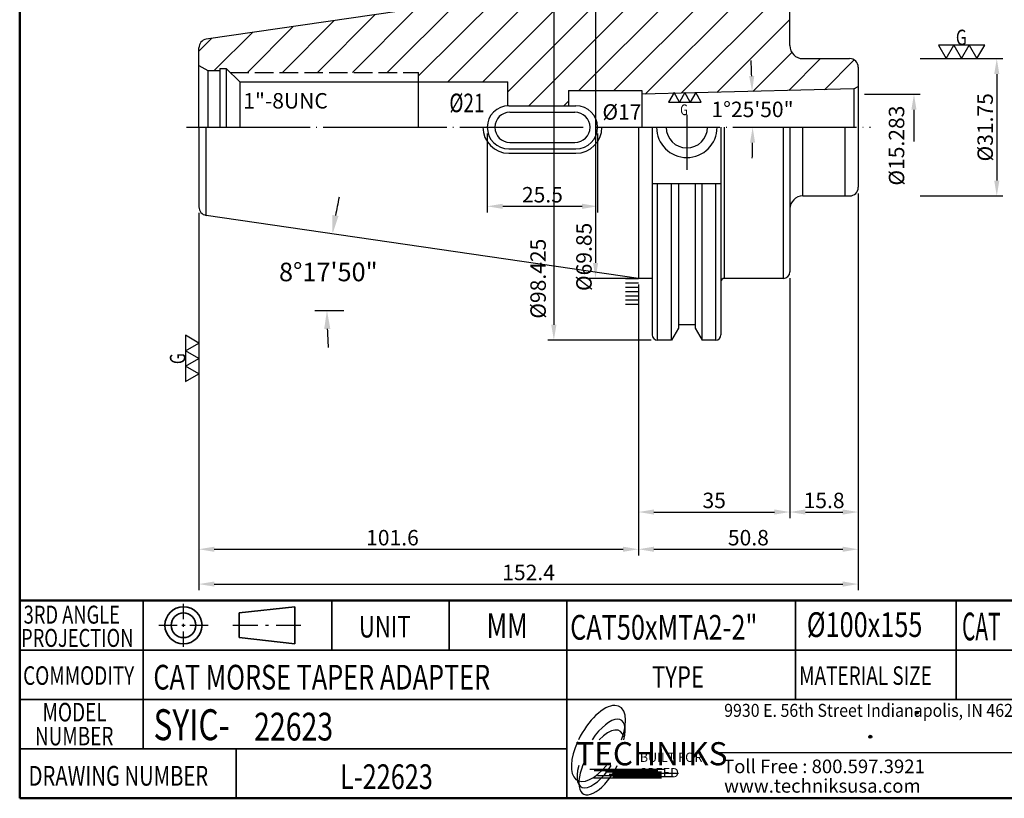
# Model space of a CAD drawing. Extents: x -5 to 279, y 5 to 200.
# Drawn here: x 1 to 160, y 5 to 131 of the extents above; entities that cross this region are included whole.
import ezdxf

# ---------------------------------------------------------------- set-up
doc = ezdxf.new("R2010")
doc.units = 0
doc.header["$PDMODE"] = 3
for name, pattern in [('CENTER', [22, 20, -1, 0, -1]), ('CENTERJ', [12, 10, -1, 0, -1]), ('HIDDEN', [4, 3, -1])]:
    doc.linetypes.add(name, pattern=pattern)
doc.layers.get('DEFPOINTS').update_dxf_attribs({"linetype": 'CONTINUOUS', "lineweight": 18})
for name, color, linetype, lineweight in [('圖層1', 1, 'CENTER', 18), ('圖層2', 2, 'CONTINUOUS', 35), ('圖層3', 3, 'HIDDEN', 30), ('圖層4', 4, 'CONTINUOUS', 18), ('圖層5', 6, 'CENTERJ', 18), ('圖層6', 30, 'CONTINUOUS', 50), ('圖層7', 150, 'CONTINUOUS', 5)]:
    doc.layers.add(name, color=color, linetype=linetype, lineweight=lineweight)
doc.styles.add('CNS', font='romans.shx', dxfattribs={"width": 0.75, "bigfont": 'chineset.shx'})
doc.dimstyles.get("Standard").update_dxf_attribs({"dimtxt": 0.18, "dimasz": 0.18, "dimexe": 0.18, "dimexo": 0.0625, "dimgap": 0.09, "dimtad": 0, "dimtih": 1, "dimtoh": 1, "dimdec": 4, "dimzin": 0, "dimdsep": 46, "dimtxsty": 'Standard', "dimcen": 0.09, "dimadec": 0, "dimazin": 0, "dimtfac": 1, "dimtdec": 4, "dimtofl": 0, "dimtmove": 0, "dimatfit": 3, "dimfxl": 0, "dimtolj": 1, "dimtzin": 0, "dimarcsym": 0})

# ---------------------------------------------------------------- blocks, each defined once
blk = doc.blocks.new('*D62')
at = {"layer": 'DEFPOINTS', "color": 0, "lineweight": -3}
for p in [(145.82, 125.08), (145.82, 102.85), (159.23, 102.85)]:
    blk.add_point(p, dxfattribs=at)
at = {"layer": '圖層4', "lineweight": -2}
for p, q in [((146.82, 125.08), (160.23, 125.08)), ((159.23, 122.58), (159.23, 105.35)), ((146.82, 102.85), (160.23, 102.85))]:
    blk.add_line(p, q, dxfattribs=at)
at = {"layer": '圖層4', "lineweight": -3}
for points in [[(158.81, 122.58), (159.64, 122.58), (159.23, 125.08)], [(158.81, 105.35), (159.64, 105.35), (159.23, 102.85)]]:
    blk.add_solid(points, dxfattribs=at)
at = {"layer": '圖層4', "color": 3, "lineweight": -3, "insert": (157.35, 113.96), "char_height": 2.5, "attachment_point": 5, "rotation": 90, "style": 'CNS'}
blk.add_mtext('\\A1;%%c31.75', dxfattribs=at)
blk = doc.blocks.new('*D76')
at = {"layer": 'DEFPOINTS', "color": 0, "lineweight": -3}
for p in [(30.14, 101.1), (101.26, 66.61), (101.26, 45.68)]:
    blk.add_point(p, dxfattribs=at)
at = {"layer": '圖層4', "lineweight": -2}
for p, q in [((30.14, 100.1), (30.14, 44.68)), ((101.26, 65.61), (101.26, 44.68)), ((32.64, 45.68), (98.76, 45.68))]:
    blk.add_line(p, q, dxfattribs=at)
at = {"layer": '圖層4', "lineweight": -3}
for points in [[(32.64, 46.09), (32.64, 45.26), (30.14, 45.68)], [(98.76, 46.09), (98.76, 45.26), (101.26, 45.68)]]:
    blk.add_solid(points, dxfattribs=at)
at = {"layer": '圖層4', "color": 3, "lineweight": -3, "insert": (61.46, 47.55), "char_height": 2.5, "attachment_point": 5, "style": 'CNS'}
blk.add_mtext('\\A1;101.6', dxfattribs=at)
blk = doc.blocks.new('*D75')
at = {"layer": 'DEFPOINTS', "color": 0, "lineweight": -3}
for p in [(136.82, 104.25), (30.14, 101.1), (136.82, 40.04)]:
    blk.add_point(p, dxfattribs=at)
at = {"layer": '圖層4', "lineweight": -2}
for p, q in [((136.82, 103.25), (136.82, 39.04)), ((30.14, 100.1), (30.14, 39.04)), ((32.64, 40.04), (134.32, 40.04))]:
    blk.add_line(p, q, dxfattribs=at)
at = {"layer": '圖層4', "lineweight": -3}
for points in [[(32.64, 40.46), (32.64, 39.63), (30.14, 40.04)], [(134.32, 40.46), (134.32, 39.63), (136.82, 40.04)]]:
    blk.add_solid(points, dxfattribs=at)
at = {"layer": '圖層4', "color": 3, "lineweight": -3, "insert": (83.48, 41.92), "char_height": 2.5, "attachment_point": 5, "style": 'CNS'}
blk.add_mtext('\\A1;152.4', dxfattribs=at)
blk = doc.blocks.new('*D74')
at = {"layer": 'DEFPOINTS', "color": 0, "lineweight": -3}
for p in [(31.34, 99.71), (51.26, 92.61), (101.26, 89.52), (48.89, 84.33), (53.62, 84.33)]:
    blk.add_point(p, dxfattribs=at)
at = {"layer": '圖層4', "lineweight": -2}
for start, end in [(167.7042, 169.7035), (181.9993, 183.9986)]:
    blk.add_arc((136.84, 84.33), 85.98, start, end, dxfattribs=at)
at = {"layer": '圖層4', "lineweight": -3}
for points in [[(52.74, 99.61), (51.75, 99.78), (51.76, 96.73)], [(50.41, 81.32), (51.41, 81.34), (50.86, 84.33)]]:
    blk.add_solid(points, dxfattribs=at)
at = {"layer": '圖層4', "color": 3, "lineweight": -3, "insert": (51.08, 90.55), "char_height": 3, "attachment_point": 5, "style": 'CNS'}
blk.add_mtext('\\A1;8°17\'50"', dxfattribs=at)
blk = doc.blocks.new('*D71')
at = {"layer": 'DEFPOINTS', "color": 0, "lineweight": -3}
for p in [(136.82, 120.19), (101.82, 119.31), (119.72, 115.89), (28.14, 113.96), (138.82, 113.96)]:
    blk.add_point(p, dxfattribs=at)
at = {"layer": '圖層4', "lineweight": -2}
for start, end in [(2.0477, 2.6649), (358.7657, 359.3828)]:
    blk.add_arc((-112.37, 113.96), 232.1, start, end, dxfattribs=at)
at = {"layer": '圖層4', "lineweight": -3}
for points in [[(119.99, 122.27), (119.16, 122.24), (119.65, 119.76)], [(119.3, 111.46), (120.13, 111.46), (119.73, 113.96)]]:
    blk.add_solid(points, dxfattribs=at)
at = {"layer": '圖層4', "color": 3, "lineweight": -3, "insert": (119.71, 116.86), "char_height": 2.5, "attachment_point": 5, "style": 'CNS'}
blk.add_mtext('\\A1;1°25\'50"', dxfattribs=at)
blk = doc.blocks.new('*D82')
at = {"layer": 'DEFPOINTS', "color": 0, "lineweight": -3}
for p in [(104.32, 148.41), (87.57, 79.51), (104.32, 79.51)]:
    blk.add_point(p, dxfattribs=at)
at = {"layer": '圖層4', "lineweight": -2}
for p, q in [((103.32, 148.41), (86.57, 148.41)), ((87.57, 145.91), (87.57, 82.01)), ((103.32, 79.51), (86.57, 79.51))]:
    blk.add_line(p, q, dxfattribs=at)
at = {"layer": '圖層4', "lineweight": -3}
for points in [[(87.15, 145.91), (87.99, 145.91), (87.57, 148.41)], [(87.15, 82.01), (87.99, 82.01), (87.57, 79.51)]]:
    blk.add_solid(points, dxfattribs=at)
at = {"layer": '圖層4', "color": 3, "lineweight": -3, "insert": (85.02, 89.46), "char_height": 2.5, "attachment_point": 5, "rotation": 90, "style": 'CNS'}
blk.add_mtext('\\A1;%%c98.425', dxfattribs=at)
blk = doc.blocks.new('*D63')
at = {"layer": 'DEFPOINTS', "color": 0, "lineweight": -3}
for p in [(101.26, 138.41), (94.31, 89.52), (101.26, 89.52)]:
    blk.add_point(p, dxfattribs=at)
at = {"layer": '圖層4', "lineweight": -2}
for p, q in [((100.26, 138.41), (93.31, 138.41)), ((94.31, 135.91), (94.31, 92.02)), ((100.26, 89.52), (93.31, 89.52))]:
    blk.add_line(p, q, dxfattribs=at)
at = {"layer": '圖層4', "lineweight": -3}
for points in [[(93.9, 135.91), (94.73, 135.91), (94.31, 138.41)], [(93.9, 92.02), (94.73, 92.02), (94.31, 89.52)]]:
    blk.add_solid(points, dxfattribs=at)
at = {"layer": '圖層4', "color": 3, "lineweight": -3, "insert": (92.44, 92.99), "char_height": 2.5, "attachment_point": 5, "rotation": 90, "style": 'CNS'}
blk.add_mtext('\\A1;%%c69.85', dxfattribs=at)
blk = doc.blocks.new('*D81')
at = {"layer": 'DEFPOINTS', "color": 0, "lineweight": -3}
for p in [(136.82, 104.25), (101.26, 89.52), (136.82, 45.68)]:
    blk.add_point(p, dxfattribs=at)
at = {"layer": '圖層4', "lineweight": -2}
for p, q in [((136.82, 103.25), (136.82, 44.68)), ((101.26, 88.52), (101.26, 44.68)), ((103.76, 45.68), (134.32, 45.68))]:
    blk.add_line(p, q, dxfattribs=at)
at = {"layer": '圖層4', "lineweight": -3}
for points in [[(103.76, 46.09), (103.76, 45.26), (101.26, 45.68)], [(134.32, 46.09), (134.32, 45.26), (136.82, 45.68)]]:
    blk.add_solid(points, dxfattribs=at)
at = {"layer": '圖層4', "color": 3, "lineweight": -3, "insert": (119.04, 47.55), "char_height": 2.5, "attachment_point": 5, "style": 'CNS'}
blk.add_mtext('\\A1;50.8', dxfattribs=at)
blk = doc.blocks.new('*D80')
at = {"layer": 'DEFPOINTS', "color": 0, "lineweight": -3}
for p in [(101.26, 89.52), (125.76, 87.52), (125.76, 51.7)]:
    blk.add_point(p, dxfattribs=at)
at = {"layer": '圖層4', "lineweight": -2}
for p, q in [((101.26, 88.52), (101.26, 50.7)), ((125.76, 86.52), (125.76, 50.7)), ((103.76, 51.7), (123.26, 51.7))]:
    blk.add_line(p, q, dxfattribs=at)
at = {"layer": '圖層4', "lineweight": -3}
for points in [[(103.76, 52.12), (103.76, 51.29), (101.26, 51.7)], [(123.26, 52.12), (123.26, 51.29), (125.76, 51.7)]]:
    blk.add_solid(points, dxfattribs=at)
at = {"layer": '圖層4', "color": 3, "lineweight": -3, "insert": (113.51, 53.58), "char_height": 2.5, "attachment_point": 5, "style": 'CNS'}
blk.add_mtext('\\A1;35', dxfattribs=at)
blk = doc.blocks.new('*D70')
at = {"layer": 'DEFPOINTS', "color": 0, "lineweight": -3}
for p in [(76.79, 113.96), (94.64, 113.96), (94.64, 101.18)]:
    blk.add_point(p, dxfattribs=at)
at = {"layer": '圖層4', "lineweight": -2}
for p, q in [((76.79, 112.96), (76.79, 100.18)), ((94.64, 112.96), (94.64, 100.18)), ((79.29, 101.18), (92.14, 101.18))]:
    blk.add_line(p, q, dxfattribs=at)
at = {"layer": '圖層4', "lineweight": -3}
for points in [[(79.29, 101.59), (79.29, 100.76), (76.79, 101.18)], [(92.14, 101.59), (92.14, 100.76), (94.64, 101.18)]]:
    blk.add_solid(points, dxfattribs=at)
at = {"layer": '圖層4', "color": 3, "lineweight": -3, "insert": (85.72, 103.05), "char_height": 2.5, "attachment_point": 5, "style": 'CNS'}
blk.add_mtext('\\A1;25.5', dxfattribs=at)
blk = doc.blocks.new('*D79')
at = {"layer": 'DEFPOINTS', "color": 0, "lineweight": -3}
for p in [(136.82, 104.25), (125.76, 90.57), (136.82, 51.7)]:
    blk.add_point(p, dxfattribs=at)
at = {"layer": '圖層4', "lineweight": -2}
for p, q in [((136.82, 103.25), (136.82, 50.7)), ((125.76, 89.57), (125.76, 50.7)), ((128.26, 51.7), (134.32, 51.7))]:
    blk.add_line(p, q, dxfattribs=at)
at = {"layer": '圖層4', "lineweight": -3}
for points in [[(128.26, 52.12), (128.26, 51.29), (125.76, 51.7)], [(134.32, 52.12), (134.32, 51.29), (136.82, 51.7)]]:
    blk.add_solid(points, dxfattribs=at)
at = {"layer": '圖層4', "color": 3, "lineweight": -3, "insert": (131.29, 53.58), "char_height": 2.5, "attachment_point": 5, "style": 'CNS'}
blk.add_mtext('\\A1;15.8', dxfattribs=at)
blk = doc.blocks.new('*D64')
at = {"layer": 'DEFPOINTS', "color": 0, "lineweight": -3}
for p in [(136.82, 119.31), (136.82, 104.03), (145.83, 104.03)]:
    blk.add_point(p, dxfattribs=at)
at = {"layer": '圖層4', "lineweight": -2}
for p, q in [((137.82, 119.31), (146.83, 119.31)), ((145.83, 116.81), (145.83, 111.67))]:
    blk.add_line(p, q, dxfattribs=at)
at = {"layer": '圖層4', "lineweight": -3}
blk.add_solid([(145.41, 116.81), (146.24, 116.81), (145.83, 119.31)], dxfattribs=at)
at = {"layer": '圖層4', "color": 3, "lineweight": -3, "insert": (143.01, 111), "char_height": 2.5, "attachment_point": 5, "rotation": 90, "style": 'CNS'}
blk.add_mtext('\\A1;%%C15.283 ', dxfattribs=at)

msp = doc.modelspace()

# ---------------------------------------------------------------- hatches: boundary and pattern name
at = {"layer": '圖層2', "lineweight": -3}
for points in [[(146.29731993, 19.49910941, 1), (146.29731993, 18.99910941, 1)], [(139.00790842, 15.33298763, 1), (138.50790842, 15.33298763, 1)]]:
    msp.add_hatch(color=256, dxfattribs=at).paths.add_polyline_path(points)
at = {"layer": '圖層4', "lineweight": -3}
h = msp.add_hatch(dxfattribs=at)
h.set_pattern_fill('_USER', color=256, scale=4, angle=45, style=0, pattern_type=0)
h.set_pattern_definition([(45, (0, 0), (-2.82843, 2.82843), [])])
h.paths.add_polyline_path([(125.75811261, 137.36013513, 0.4142135624), (124.70811261, 138.41013513), (115.15311261, 138.41013513, -0.4142135624), (114.59311261, 138.97013513), (114.59311261, 147.57138513, 0.4142135624), (113.75311261, 148.41138513), (111.55273261, 148.41138513), (110.38469416, 146.38828319), (110.38469416, 145.91329513), (107.78419416, 145.91329513), (107.78419416, 146.38828319), (106.61615571, 148.41138513), (104.32061261, 148.41138513, 0.4142135624), (103.48061261, 147.57138513), (103.48061261, 138.41013513), (101.25811261, 138.41013513), (68.77137763, 133.67245441), (68.77104232, 133.67161269), (68.77048122, 133.67232369), (31.33608163, 128.21310369, 0.3724073388), (30.13811261, 126.82775771), (30.13811261, 123.96388513), (31.58551819, 123.12822513), (33.53311261, 123.12822513), (33.53311261, 123.47822513), (34.58311261, 123.47822513), (35.20870261, 122.85263513), (65.69811261, 122.85263513), (65.69811261, 121.31263513), (80.11811261, 121.31263513), (80.11811261, 117.45825739, -0.0125058661), (80.29311261, 117.46263513), (89.91811261, 117.46263513), (89.91811261, 119.91263513), (101.81811261, 119.91263513), (101.81811261, 119.31157412), (106.94060993, 119.43949912), (107.0174132, 119.5725263), (107.09203322, 119.44328064), (108.71621102, 119.48384152), (108.7674132, 119.5725263), (108.81715988, 119.48636253), (110.49181211, 119.52818391), (110.5174132, 119.5725263), (110.54228654, 119.52944441), (136.11811261, 120.16815391), (136.81811261, 120.5722991), (136.81811261, 123.67513513, 0.4142135624), (135.41811261, 125.07513513), (127.85811261, 125.07513513, -0.4142135624), (125.75811261, 127.17513513)])
h = msp.add_hatch(dxfattribs=at)
h.set_pattern_fill('_USER', color=256, scale=0.7, style=0, pattern_type=0)
h.set_pattern_definition([(0, (-12.1474, 39.81514), (0, 0.7), [])])
h.paths.add_polyline_path([(101.25811261, 89.92776798), (99.15811261, 89.92776798), (99.15811261, 85.02776798), (101.25811261, 85.02776798)])

# ---------------------------------------------------------------- linework, layer by layer
at = {"layer": '圖層1', "lineweight": -3}
msp.add_line((28.13811261, 113.96263513), (138.81811261, 113.96263513), dxfattribs=at)
at = {"layer": '圖層2', "lineweight": -3}
for p, q in [((101.25811261, 138.41013513), (31.33608163, 128.21310369)), ((125.75811261, 127.17513513), (125.75811261, 137.36013513)), ((30.13811261, 113.96263513), (30.13811261, 126.82775771)), ((127.85811261, 125.07513513), (135.41811261, 125.07513513)), ((30.13811261, 123.96388513), (31.58551819, 123.12822513)), ((31.58551819, 123.12822513), (33.53311261, 123.12822513)), ((33.53311261, 123.47822513), (34.58311261, 123.47822513)), ((36.74870261, 121.31263513), (34.58311261, 123.47822513)), ((34.58311261, 123.47822513), (34.58311261, 123.47822513)), ((65.69811261, 113.96263513), (65.69811261, 122.85263513)), ((136.81811261, 123.67513513), (136.81811261, 104.25013513)), ((36.74870261, 121.31263513), (80.11811261, 121.31263513)), ((80.11811261, 117.45825739), (80.11811261, 121.31263513)), ((89.91811261, 119.91263513), (101.81811261, 119.91263513)), ((89.91811261, 119.91263513), (89.91811261, 117.46263513)), ((136.11811261, 120.16815391), (101.81811261, 119.31157412)), ((101.81811261, 119.91263513), (101.81811261, 113.96263513)), ((136.11811261, 120.16815391), (136.81811261, 120.5722991)), ((136.11811261, 120.16815391), (136.11811261, 113.96263513)), ((80.29311261, 117.46263513), (91.14311261, 117.46263513)), ((80.46811261, 116.41263513), (90.96811261, 116.41263513)), ((30.13811261, 113.96263513), (30.13811261, 101.09751255)), ((101.25811261, 113.96263513), (101.25811261, 89.51513513)), ((103.48061261, 113.96263513), (103.48061261, 80.35388513)), ((114.59311261, 113.96263513), (114.59311261, 80.35388513)), ((125.75811261, 113.96263513), (125.75811261, 90.56513513)), ((80.46811261, 111.51263513), (90.96811261, 111.51263513)), ((80.29311261, 110.46263513), (91.14311261, 110.46263513)), ((103.48061261, 104.89483513), (114.59311261, 104.89483513)), ((107.74207261, 104.89483513), (107.74207261, 81.46399845)), ((110.42685261, 104.89483513), (110.42685261, 81.46399845)), ((127.85811261, 102.85013513), (135.41811261, 102.85013513)), ((101.25811261, 89.51513513), (31.33608163, 99.71216657)), ((103.48061261, 89.51513513), (101.25811261, 89.51513513)), ((124.70811261, 89.51513513), (115.15311261, 89.51513513)), ((107.74207261, 81.46399845), (106.61617416, 79.51388513)), ((110.42685261, 82.01197513), (107.74207261, 82.01197513)), ((110.42685261, 81.46399845), (111.55275106, 79.51388513)), ((106.61617416, 79.51388513), (104.32061261, 79.51388513)), ((113.75311261, 79.51388513), (111.55275106, 79.51388513))]:
    msp.add_line(p, q, dxfattribs=at)
at = {"layer": '圖層2'}
for p, q in [((21.15262675, 37.37170024), (21.15262675, 13.37170024)), ((51.65262675, 37.37170024), (51.65262675, 29.37170024)), ((70.65262675, 37.37170024), (70.65262675, 29.37170024)), ((89.65262675, 37.37170024), (89.65262675, 5.37170024)), ((126.65262675, 37.37170024), (126.65262675, 21.37170024)), ((152.65262675, 37.37170024), (152.65262675, 21.37170024)), ((36.65262675, 35.37170024), (45.65262675, 36.37170024)), ((36.65262675, 33.37170024), (36.65262675, 35.37170024)), ((45.65262675, 36.37170024), (45.65262675, 30.37170024)), ((36.65262675, 33.37170024), (36.65262675, 31.37170024)), ((36.65262675, 31.37170024), (45.65262675, 30.37170024)), ((279.15262675, 29.37170024), (1.15262675, 29.37170024)), ((1.15262675, 21.37170024), (279.15262675, 21.37170024)), ((89.65262675, 13.37170024), (1.15262675, 13.37170024)), ((36.15262675, 5.37170024), (36.15262675, 13.37170024)), ((36.15262675, 13.37170024), (44.15262675, 13.37170024))]:
    msp.add_line(p, q, dxfattribs=at)
for radius in [3, 2]:
    msp.add_circle((27.65262675, 33.37170024), radius, dxfattribs=at)
at = {"layer": '圖層2', "lineweight": -3}
for centre in [(146.29731993, 19.24910941), (138.75790842, 15.33298763)]:
    msp.add_circle(centre, 0.25, dxfattribs=at)
for centre, radius, start, end in [((31.53811261, 126.82775771), 1.4, 98.2972, 180), ((127.85811261, 127.17513513), 2.1, 180, 270), ((135.41811261, 123.67513513), 1.4, 0, 90), ((80.29311261, 113.96263513), 3.5, 90, 270), ((80.46811261, 113.96263513), 2.45, 90, 180), ((90.96811261, 113.96263513), 2.45, 0, 90), ((91.14311261, 113.96263513), 3.5, 270, 90), ((80.46811261, 113.96263513), 2.45, 180, 270), ((90.96811261, 113.96263513), 2.45, 270, 0), ((109.08131261, 113.96263513), 4.9, 180, 0), ((109.08131261, 113.96263513), 3.33375, 180, 0), ((135.41811261, 104.25013513), 1.4, 270, 0), ((127.85811261, 100.75013513), 2.1, 90, 180), ((31.53811261, 101.09751255), 1.4, 180, 261.7028), ((115.15311261, 88.95513513), 0.56, 90, 180), ((124.70811261, 90.56513513), 1.05, 270, 0), ((104.32061261, 80.35388513), 0.84, 180, 270), ((113.75311261, 80.35388513), 0.84, 270, 0)]:
    msp.add_arc(centre, radius, start, end, dxfattribs=at)
for start_param, end_param in [(1.9222971724, 4.8741774494), (4.9250727834, 7.488252614)]:
    msp.add_ellipse((94.78052905, 14.25852435), major_axis=(-3.4375, -5.95392465), ratio=0.4545454545, start_param=start_param, end_param=end_param, dxfattribs=at)
at = {"layer": '圖層3', "lineweight": -3}
msp.add_line((35.20870261, 122.85263513), (65.69811261, 122.85263513), dxfattribs=at)
at = {"layer": '圖層3', "linetype": 'Continuous', "lineweight": -3}
for centre, start_param, end_param in [((95.30906411, 12.6235293), 8.4916665705, 10.8118115091), ((95.12156411, 12.6235293), 5.2986852875, 7.7216074849)]:
    msp.add_ellipse(centre, major_axis=(-3.125, -5.41265877), ratio=0.4, start_param=start_param, end_param=end_param, dxfattribs=at)
at = {"layer": '圖層4', "lineweight": -3}
for p, q in [((31.58551819, 123.12822513), (31.58551819, 113.96263513)), ((33.53311261, 123.47822513), (33.53311261, 113.96263513)), ((34.58311261, 123.47822513), (34.58311261, 113.96263513)), ((36.74870261, 121.31263513), (36.74870261, 113.96263513)), ((31.33608163, 99.71216657), (31.33608163, 113.96263513)), ((115.15311261, 89.51513513), (115.15311261, 113.96263513)), ((124.70811261, 89.51513513), (124.70811261, 113.96263513)), ((127.85811261, 102.85013513), (127.85811261, 113.96263513)), ((134.71811261, 102.85013513), (134.71811261, 113.96263513)), ((80.29311261, 109.76263513), (91.14311261, 109.76263513)), ((104.32061261, 79.51388513), (104.32061261, 104.89483513)), ((106.61617416, 79.51388513), (106.61617416, 104.89483513)), ((111.55275106, 79.51388513), (111.55275106, 104.89483513)), ((113.75311261, 79.51388513), (113.75311261, 104.89483513)), ((48.8873062, 84.32639592), (53.6177914, 84.32639592)), ((113.94241993, 12.76743574), (168.54053773, 12.76743574))]:
    msp.add_line(p, q, dxfattribs=at)
for points in [[(151.02258221, 125.07513513), (152.27258221, 127.24019864), (149.77258221, 127.24019864)], [(153.52258221, 125.07513513), (154.77258221, 127.24019864), (152.27258221, 127.24019864)], [(156.02258221, 125.07513513), (157.27258221, 127.24019864), (154.77258221, 127.24019864)], [(107.0174132, 119.5725263), (106.1424132, 118.05698184), (107.8924132, 118.05698184)], [(108.7674132, 119.5725263), (107.8924132, 118.05698184), (109.6424132, 118.05698184)], [(110.5174132, 119.5725263), (109.6424132, 118.05698184), (111.3924132, 118.05698184)], [(30.13811261, 79.04983493), (27.9730491, 80.29983493), (27.9730491, 77.79983493)], [(30.13811261, 76.54983493), (27.9730491, 77.79983493), (27.9730491, 75.29983493)], [(30.13811261, 74.04983493), (27.9730491, 75.29983493), (27.9730491, 72.79983493)]]:
    msp.add_lwpolyline(points, close=True, dxfattribs=at)
for centre, start, end in [((80.29311261, 113.96263513), 180, 270), ((91.14311261, 113.96263513), 270, 0)]:
    msp.add_arc(centre, 4.2, start, end, dxfattribs=at)
for centre, start_param, end_param in [((95.44108023, 11.40572945), 8.9832101528, 10.4946592546), ((95.15033722, 10.97159426), 4.8699270171, 8.0451698612)]:
    msp.add_ellipse(centre, major_axis=(-2.8125, -4.8713929), ratio=0.4444444444, start_param=start_param, end_param=end_param, dxfattribs=at)
at = {"layer": '圖層5', "lineweight": -3}
for p, q in [((109.08131261, 115.96263513), (109.08131261, 107.06263513)), ((27.65262675, 34.37170024), (27.65262675, 36.87170024)), ((27.65262675, 33.12170024), (27.65262675, 33.62170024)), ((23.65262675, 33.37170024), (26.65262675, 33.37170024)), ((27.40262675, 33.37170024), (27.90262675, 33.37170024)), ((27.65262675, 29.87170024), (27.65262675, 32.37170024)), ((28.65262675, 33.37170024), (31.65262675, 33.37170024)), ((35.65262675, 33.37170024), (39.65262675, 33.37170024)), ((40.90262675, 33.37170024), (41.40262675, 33.37170024)), ((42.65262675, 33.37170024), (46.65262675, 33.37170024))]:
    msp.add_line(p, q, dxfattribs=at)
at = {"layer": '圖層6'}
for p, q in [((1.15262675, 195.37170024), (1.15262675, 5.37170024)), ((1.15262675, 37.37170024), (279.15262675, 37.37170024)), ((1.15262675, 5.37170024), (279.15262675, 5.37170024))]:
    msp.add_line(p, q, dxfattribs=at)
at = {"layer": '圖層7', "lineweight": -3}
for p, q in [((93.39400185, 10.09834948), (105.56927994, 10.09834948)), ((94.09198014, 9.88200326), (104.38700562, 9.88200326)), ((95.91178529, 9.66600244), (104.97153008, 9.66600244)), ((93.99586869, 8.67346578), (104.97923654, 8.67346578)), ((94.63593693, 9.07626111), (104.97623971, 9.07626111)), ((96.53200777, 9.28339073), (104.97469865, 9.28339073)), ((97.12905195, 8.89221578), (106.85260902, 8.89221578)), ((97.15360172, 9.46739679), (107.73897902, 9.46739679))]:
    msp.add_line(p, q, dxfattribs=at)

# ---------------------------------------------------------------- texts
at = {"layer": '圖層2', "lineweight": -3, "style": 'CNS'}
for s, height, width, p in [('3RD ANGLE', 2.9, 0.75, (1.78986507, 33.64221767)), ('CAT', 4.5, 0.55, (153.60382603, 30.92646826)), ('UNIT', 3.5, 0.75, (56.03275522, 31.39777323)), ('PROJECTION', 2.9, 0.75, (1.37530617, 29.88054889)), ('COMMODITY', 3, 0.75, (1.70780244, 23.7364651)), ('CAT MORSE TAPER ADAPTER', 4, 0.75, (22.77527054, 22.9729954)), ('TYPE', 3.5, 0.75, (103.43743207, 23.25491761)), ('MATERIAL SIZE', 3, 0.75, (127.25729009, 23.72955628)), ('MODEL', 3, 0.75, (4.851657, 17.81718949)), ('22623', 4.5, 0.75, (39.08402302, 14.72734027)), ('NUMBER', 3, 0.75, (3.61859555, 13.93675284)), ('DRAWING NUMBER', 3.2, 0.75, (2.58856417, 7.41162417)), ('L-22623', 4, 0.75, (52.99643931, 6.87062548))]:
    msp.add_text(s, height=height, dxfattribs=dict(at, width=width)).set_placement(p)
at = {"layer": '圖層2', "style": 'CNS', "width": 0.75}
for s, height, p in [('MM', 4, (76.68163324, 31.29818214)), ('%%C100x155', 4, (128.49010688, 31.4801417)), ('SYIC-', 5, (22.8068358, 14.78103573)), ('SYIC-', 5, (22.8068358, 14.78103573))]:
    msp.add_text(s, height=height, dxfattribs=at).set_placement(p)
at = {"layer": '圖層2', "color": 2, "lineweight": -3, "insert": (91.04063422, 14.46114718), "char_height": 3.75, "attachment_point": 1, "style": 'CNS'}
msp.add_mtext('{\\Fitalict.shx;TECHNIKS }', dxfattribs=at)
at = {"layer": '圖層3', "lineweight": -3, "style": 'CNS', "width": 0.75}
msp.add_text('%%C21', height=3, dxfattribs=at).set_placement((70.6594688, 116.40867257))
at = {"layer": '圖層3', "color": 2, "lineweight": -3, "style": 'CNS', "width": 0.75}
msp.add_text('CAT50xMTA2-2"', height=4, dxfattribs=at).set_placement((90.21120043, 31.04375773))
at = {"layer": '圖層3', "style": 'CNS', "width": 0.9}
msp.add_text('9930 E. 56th Street Indianapolis, IN 46236', height=2.1, dxfattribs=at).set_placement((115.12502121, 18.55321706))
at = {"layer": '圖層3', "style": 'CNS'}
for s, p in [('Toll Free : 800.597.3921', (114.94443486, 9.44065969)), ('www.techniksusa.com', (115.11056647, 6.28636514))]:
    msp.add_text(s, height=2.2, dxfattribs=at).set_placement(p)
at = {"layer": '圖層3', "lineweight": -3, "insert": (101.46712071, 12.76743574), "char_height": 1.5, "attachment_point": 1, "style": 'CNS'}
msp.add_mtext('{\\fTechnic|b0|i0|c2|p2;BUILT FOR SPEED\\Fitalict.shx;\\H2.727x; }', dxfattribs=at)
at = {"layer": '圖層4', "lineweight": -3, "style": 'CNS', "width": 0.75}
for height, p in [(2.5, (152.60924586, 127.26048007)), (1.75, (108.01619728, 115.9254164))]:
    msp.add_text('G', height=height, dxfattribs=at).set_placement(p)
msp.add_text('G', height=2.5, rotation=90, dxfattribs=at).set_placement((27.95276767, 75.63649858))
at = {"layer": '圖層4', "color": 3, "lineweight": -3, "char_height": 2.5, "attachment_point": 1, "style": 'CNS'}
for s, insert in [('1"-8UNC', (37.31918388, 119.50024484)), ('%%c17', (95.42618208, 117.69236578))]:
    msp.add_mtext(s, dxfattribs=dict(at, insert=insert))

# ---------------------------------------------------------------- dimensions: what is measured, and where the dimension line sits
at = {"layer": '圖層4', "lineweight": -3}
for base, p1, p2, text, override, picture, middle in [((87.56967667, 79.51388513), (104.32061261, 148.41138513), (104.32061261, 79.51388513), '%%c<>', {"dimtxt": 2.5, "dimasz": 2.5, "dimexe": 1, "dimexo": 1, "dimgap": 0.625, "dimtad": 1, "dimtih": 0, "dimtoh": 0, "dimdec": 3, "dimlfac": 1.428571, "dimzin": 8, "dimtxsty": 'CNS', "dimcen": 0, "dimclrd": 256, "dimclre": 256, "dimclrt": 3, "dimadec": 4, "dimazin": 2, "dimtol": 0, "dimlim": 0, "dimtp": 0.25, "dimtm": -0.2, "dimtfac": 0.6, "dimtdec": 3, "dimtmove": 2, "dimtzin": 8}, '*D82', (85.01974366, 89.45866129)), ((94.3118529, 89.51513513), (101.25811261, 138.41013513), (101.25811261, 89.51513513), '%%c<>', {"dimtxt": 2.5, "dimasz": 2.5, "dimexe": 1, "dimexo": 1, "dimgap": 0.625, "dimtad": 1, "dimtih": 0, "dimtoh": 0, "dimdec": 3, "dimlfac": 1.428571, "dimzin": 8, "dimtxsty": 'CNS', "dimcen": 0, "dimclrd": 256, "dimclre": 256, "dimclrt": 3, "dimadec": 4, "dimazin": 2, "dimtol": 0, "dimlim": 0, "dimtp": 0.25, "dimtm": -0.2, "dimtfac": 0.6, "dimtdec": 3, "dimtzin": 8}, '*D63', (94.3118529, 92.99336717)), ((145.82708354, 104.0288913), (136.81811261, 119.31157412), (136.81811261, 104.0288913), '<> ', {"dimtxt": 2.5, "dimasz": 2.5, "dimexe": 1, "dimexo": 1, "dimgap": 0.625, "dimtad": 1, "dimtih": 0, "dimtoh": 0, "dimdec": 3, "dimzin": 8, "dimpost": '%%C<>', "dimtxsty": 'CNS', "dimcen": 0, "dimse2": 1, "dimsd2": 1, "dimclrd": 256, "dimclre": 256, "dimclrt": 3, "dimaunit": 1, "dimadec": 4, "dimazin": 2, "dimtol": 0, "dimlim": 0, "dimtp": -0.15, "dimtm": 0.2, "dimtfac": 0.6, "dimtdec": 3, "dimtmove": 2, "dimtzin": 8}, '*D64', (143.0086394, 111.00267361))]:
    dim = msp.add_linear_dim(base=base, p1=p1, p2=p2, angle=90, text=text, dimstyle='Standard', override=override, dxfattribs=at)
    dim.commit()
    dim.dimension.update_dxf_attribs({"geometry": picture, "text_midpoint": middle, "dimtype": 160})
for base, line1, line2, override, picture, middle in [((119.71826412, 115.89426576), ((28.13811261, 113.96263513), (138.81811261, 113.96263513)), ((136.81811261, 120.18563513), (101.81811261, 119.31157412)), {"dimtxt": 2.5, "dimasz": 2.5, "dimexe": 1, "dimexo": 1, "dimgap": 0.625, "dimtad": 1, "dimdec": 3, "dimlfac": 1.428571, "dimzin": 8, "dimtxsty": 'CNS', "dimcen": 0, "dimclrd": 256, "dimclre": 256, "dimclrt": 3, "dimaunit": 1, "dimadec": 4, "dimazin": 2, "dimtp": 0.15, "dimtm": -0.1, "dimtfac": 0.6, "dimtdec": 3, "dimtmove": 2, "dimtzin": 8}, '*D71', (119.7082165, 116.86003927)), ((51.2596191, 92.61407498), ((48.8873062, 84.32639592), (53.6177914, 84.32639592)), ((101.25811261, 89.51513513), (31.33608163, 99.71216657)), {"dimtxt": 3, "dimasz": 3, "dimexe": 1, "dimexo": 1, "dimgap": 0.625, "dimtad": 1, "dimdec": 3, "dimlfac": 1.428571, "dimzin": 8, "dimtxsty": 'CNS', "dimcen": 0, "dimclrd": 256, "dimclre": 256, "dimclrt": 3, "dimaunit": 1, "dimadec": 4, "dimazin": 2, "dimtp": 0.3, "dimtm": -0.25, "dimtfac": 0.6, "dimtdec": 3, "dimtmove": 2, "dimtzin": 8}, '*D74', (51.08453516, 90.54638302))]:
    dim = msp.add_angular_dim_2l(base=base, line1=line1, line2=line2, dimstyle='Standard', override=override, dxfattribs=at)
    dim.commit()
    dim.dimension.update_dxf_attribs({"geometry": picture, "text_midpoint": middle})
dim = msp.add_linear_dim(base=(159.22613301, 102.85013513), p1=(145.81903141, 125.07513513), p2=(145.81903141, 102.85013513), angle=90, text='%%c<>', dimstyle='Standard', override={"dimtxt": 2.5, "dimasz": 2.5, "dimexe": 1, "dimexo": 1, "dimgap": 0.625, "dimtad": 1, "dimtih": 0, "dimtoh": 0, "dimdec": 7, "dimlfac": 1.428571, "dimzin": 8, "dimtxsty": 'CNS', "dimcen": 0, "dimclrd": 256, "dimclre": 256, "dimclrt": 3, "dimaunit": 1, "dimadec": 3, "dimazin": 2, "dimtol": 0, "dimlim": 0, "dimtp": 0.15, "dimtm": -0.1, "dimtfac": 0.6, "dimtdec": 7, "dimtmove": 2, "dimtzin": 8}, dxfattribs=at)
dim.commit()
dim.dimension.update_dxf_attribs({"geometry": '*D62', "text_midpoint": (157.35113301, 113.96263513)})
for base, p1, p2, override, picture, middle in [((94.64311261, 101.17816288), (76.79311261, 113.96263513), (94.64311261, 113.96263513), {"dimtxt": 2.5, "dimasz": 2.5, "dimexe": 1, "dimexo": 1, "dimgap": 0.625, "dimtad": 1, "dimdec": 3, "dimlfac": 1.428571, "dimzin": 8, "dimtxsty": 'CNS', "dimcen": 0, "dimclrd": 256, "dimclre": 256, "dimclrt": 3, "dimaunit": 1, "dimadec": 4, "dimazin": 2, "dimtp": 0.3, "dimtm": -0.25, "dimtfac": 0.6, "dimtdec": 3, "dimtmove": 2, "dimtzin": 8}, '*D70', (85.71811261, 103.05316288)), ((136.81811261, 40.04227122), (30.13811261, 101.09751255), (136.81811261, 104.25013513), {"dimtxt": 2.5, "dimasz": 2.5, "dimexe": 1, "dimexo": 1, "dimgap": 0.625, "dimtad": 1, "dimtih": 0, "dimtoh": 0, "dimdec": 3, "dimlfac": 1.428571, "dimzin": 8, "dimtxsty": 'CNS', "dimcen": 0, "dimclrd": 256, "dimclre": 256, "dimclrt": 3, "dimaunit": 1, "dimadec": 4, "dimazin": 2, "dimtp": -0.15, "dimtm": 0.2, "dimtfac": 0.6, "dimtdec": 3, "dimtmove": 2, "dimtzin": 8}, '*D75', (83.47811261, 41.91727122)), ((136.81811261, 45.67800246), (101.25811261, 89.51513513), (136.81811261, 104.25013513), {"dimtxt": 2.5, "dimasz": 2.5, "dimexe": 1, "dimexo": 1, "dimgap": 0.625, "dimtad": 1, "dimtih": 0, "dimtoh": 0, "dimdec": 3, "dimlfac": 1.428571, "dimzin": 8, "dimtxsty": 'CNS', "dimcen": 0, "dimclrd": 256, "dimclre": 256, "dimclrt": 3, "dimaunit": 1, "dimadec": 4, "dimazin": 2, "dimtp": -0.15, "dimtm": 0.2, "dimtfac": 0.6, "dimtdec": 3, "dimtmove": 2, "dimtzin": 8}, '*D81', (119.03811261, 47.55300246)), ((136.81811261, 51.70392009), (125.75811261, 90.56513513), (136.81811261, 104.25013513), {"dimtxt": 2.5, "dimasz": 2.5, "dimexe": 1, "dimexo": 1, "dimgap": 0.625, "dimtad": 1, "dimtih": 0, "dimtoh": 0, "dimdec": 3, "dimlfac": 1.428571, "dimzin": 8, "dimtxsty": 'CNS', "dimcen": 0, "dimclrd": 256, "dimclre": 256, "dimclrt": 3, "dimaunit": 1, "dimadec": 4, "dimazin": 2, "dimtp": 0.15, "dimtm": -0.1, "dimtfac": 0.6, "dimtdec": 3, "dimtmove": 2, "dimtzin": 8}, '*D79', (131.28811261, 53.57892009)), ((125.75811261, 51.70392009), (101.25811261, 89.51513513), (125.75811261, 87.51513513), {"dimtxt": 2.5, "dimasz": 2.5, "dimexe": 1, "dimexo": 1, "dimgap": 0.625, "dimtad": 1, "dimtih": 0, "dimtoh": 0, "dimdec": 3, "dimlfac": 1.428571, "dimzin": 8, "dimtxsty": 'CNS', "dimcen": 0, "dimclrd": 256, "dimclre": 256, "dimclrt": 3, "dimaunit": 1, "dimadec": 4, "dimazin": 2, "dimtp": 0.3, "dimtm": -0.25, "dimtfac": 0.6, "dimtdec": 3, "dimtmove": 2, "dimtzin": 8}, '*D80', (113.50811261, 53.57892009))]:
    dim = msp.add_linear_dim(base=base, p1=p1, p2=p2, dimstyle='Standard', override=override, dxfattribs=at)
    dim.commit()
    dim.dimension.update_dxf_attribs({"geometry": picture, "text_midpoint": middle})
dim = msp.add_linear_dim(base=(101.25811261, 45.67800246), p1=(30.13811261, 101.09751255), p2=(101.25811261, 66.61305147), dimstyle='Standard', override={"dimtxt": 2.5, "dimasz": 2.5, "dimexe": 1, "dimexo": 1, "dimgap": 0.625, "dimtad": 1, "dimtih": 0, "dimtoh": 0, "dimdec": 3, "dimlfac": 1.428571, "dimzin": 8, "dimtxsty": 'CNS', "dimcen": 0, "dimclrd": 256, "dimclre": 256, "dimclrt": 3, "dimadec": 4, "dimazin": 2, "dimtp": 0.254, "dimtm": 0.254, "dimtfac": 0.6, "dimtdec": 3, "dimtzin": 8}, dxfattribs=at)
dim.commit()
dim.dimension.update_dxf_attribs({"geometry": '*D76', "text_midpoint": (61.46226494, 45.67800246), "dimtype": 160})

doc.saveas('drawing.dxf')
